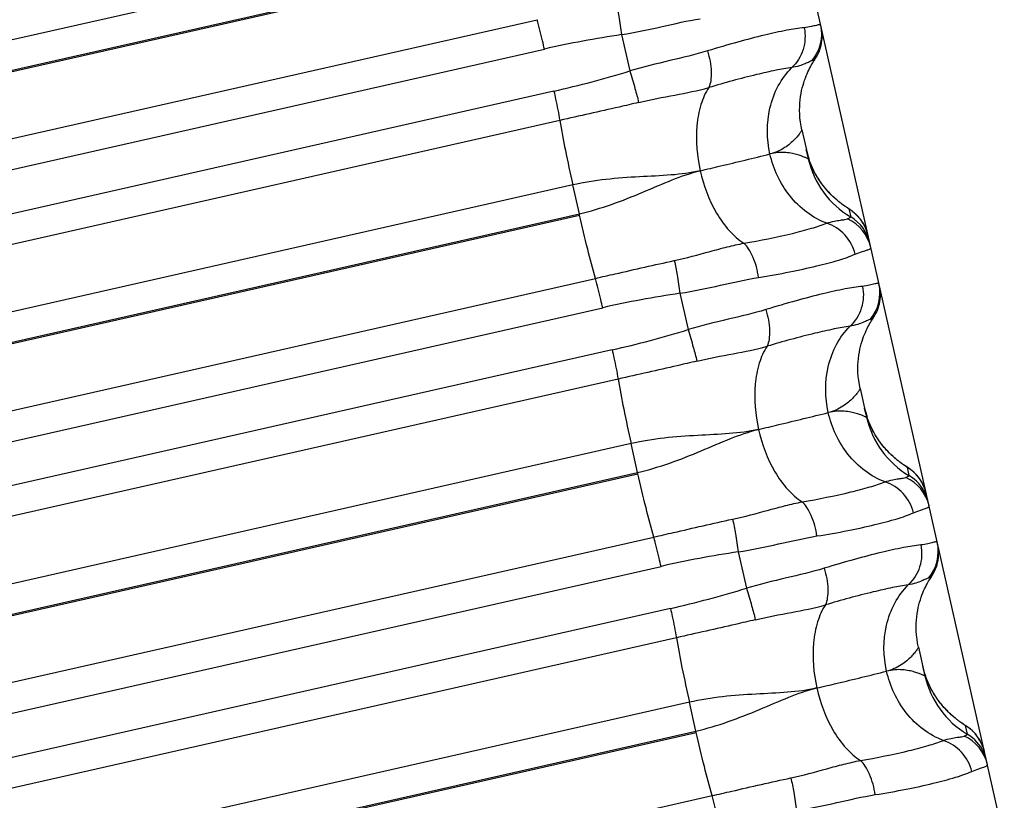
# Model space of a CAD drawing. Units: millimetres. Extents: x 5944 to 9084, y 1295 to 3777.
# Drawn here: x 7056 to 7069, y 2943 to 2954 of the extents above; entities that cross this region are included whole.
import ezdxf

# ---------------------------------------------------------------- set-up
doc = ezdxf.new("R2010")
doc.units = ezdxf.units.MM
doc.header["$LTSCALE"] = 326.7
doc.layers.get('0').update_dxf_attribs({"linetype": 'CONTINUOUS'})

msp = doc.modelspace()

# ---------------------------------------------------------------- linework, layer by layer
at = {"color": 7, "linetype": 'Continuous'}
for p, q in [((7115.097, 2740.461), (7002.646, 3239.078)), ((7064.408, 2953.373), (7064.517, 2952.891)), ((7066.801, 2952.108), (7066.888, 2951.726)), ((7067.393, 2951.082), (7067.384, 2951.088)), ((7067.401, 2951.076), (7067.393, 2951.082)), ((7067.409, 2951.071), (7067.401, 2951.076)), ((7067.436, 2951.052), (7067.409, 2951.071)), ((7067.442, 2951.049), (7067.436, 2951.052)), ((7065.183, 2949.939), (7065.291, 2949.457)), ((7067.575, 2948.675), (7067.662, 2948.293)), ((7068.165, 2947.653), (7068.156, 2947.66)), ((7068.174, 2947.647), (7068.165, 2947.653)), ((7068.182, 2947.642), (7068.174, 2947.647)), ((7068.213, 2947.622), (7068.182, 2947.642)), ((7068.218, 2947.618), (7068.213, 2947.622)), ((7065.957, 2946.505), (7066.066, 2946.023)), ((7068.349, 2945.243), (7068.436, 2944.861)), ((7068.937, 2944.225), (7068.927, 2944.232)), ((7068.946, 2944.219), (7068.937, 2944.225)), ((7068.958, 2944.211), (7068.946, 2944.219)), ((7068.983, 2944.195), (7068.958, 2944.211)), ((7068.989, 2944.191), (7068.983, 2944.195))]:
    msp.add_line(p, q, dxfattribs=at)
at = {"color": 9, "linetype": 'Continuous'}
for p, q in [((7062.986, 2954.811), (7018.908, 2944.839)), ((7018.995, 2944.456), (7063.072, 2954.428)), ((7018.998, 2944.44), (7063.076, 2954.412)), ((7019.208, 2943.599), (7063.286, 2953.571)), ((7019.305, 2943.209), (7063.383, 2953.181)), ((7063.509, 2952.622), (7019.432, 2942.649)), ((7063.587, 2952.233), (7019.51, 2942.26)), ((7063.76, 2951.377), (7019.683, 2941.404)), ((7063.847, 2950.994), (7063.76, 2951.377)), ((7067.426, 2951.058), (7067.45, 2950.952)), ((7019.769, 2941.021), (7063.847, 2950.994)), ((7019.773, 2941.005), (7063.85, 2950.978)), ((7063.85, 2950.978), (7063.847, 2950.994)), ((7019.983, 2940.164), (7064.06, 2950.137)), ((7020.08, 2939.774), (7064.157, 2949.747)), ((7064.283, 2949.189), (7020.206, 2939.215)), ((7064.362, 2948.799), (7020.285, 2938.826)), ((7064.535, 2947.944), (7020.457, 2937.97)), ((7064.621, 2947.561), (7064.535, 2947.944)), ((7068.199, 2947.629), (7068.224, 2947.519)), ((7020.544, 2937.587), (7064.621, 2947.561)), ((7020.548, 2937.57), (7064.625, 2947.544)), ((7064.625, 2947.544), (7064.621, 2947.561)), ((7020.757, 2936.729), (7064.835, 2946.703)), ((7020.855, 2936.34), (7064.932, 2946.314)), ((7065.058, 2945.755), (7020.981, 2935.78)), ((7065.136, 2945.366), (7021.059, 2935.391)), ((7065.309, 2944.51), (7021.232, 2934.536)), ((7065.395, 2944.127), (7065.309, 2944.51)), ((7021.318, 2934.152), (7065.395, 2944.127)), ((7021.322, 2934.136), (7065.399, 2944.11)), ((7065.399, 2944.11), (7065.395, 2944.127)), ((7068.972, 2944.2), (7068.998, 2944.087)), ((7021.532, 2933.295), (7065.609, 2943.27))]:
    msp.add_line(p, q, dxfattribs=at)
at = {"color": 7, "linetype": 'Continuous'}
for points in [[(7066.976, 2953.045), (7066.988, 2953.063), (7067.003, 2953.09), (7067.017, 2953.117), (7067.03, 2953.145), (7067.04, 2953.173), (7067.05, 2953.202), (7067.057, 2953.232), (7067.063, 2953.262), (7067.067, 2953.292), (7067.07, 2953.323), (7067.07, 2953.353), (7067.07, 2953.384), (7067.067, 2953.414), (7067.063, 2953.444), (7067.057, 2953.474)], [(7066.783, 2952.212), (7066.777, 2952.266), (7066.773, 2952.318), (7066.772, 2952.368), (7066.773, 2952.416), (7066.775, 2952.463), (7066.779, 2952.507), (7066.785, 2952.549), (7066.791, 2952.59), (7066.799, 2952.629), (7066.808, 2952.665), (7066.817, 2952.701), (7066.827, 2952.734), (7066.837, 2952.766), (7066.848, 2952.796), (7066.859, 2952.825), (7066.87, 2952.852), (7066.882, 2952.877), (7066.893, 2952.901), (7066.905, 2952.924), (7066.916, 2952.945), (7066.927, 2952.965), (7066.937, 2952.983), (7066.947, 2952.999), (7066.956, 2953.014), (7066.964, 2953.027), (7066.973, 2953.04), (7066.976, 2953.045)], [(7066.801, 2952.108), (7066.791, 2952.157), (7066.783, 2952.212)], [(7066.898, 2951.715), (7066.883, 2951.759), (7066.87, 2951.805), (7066.861, 2951.843)], [(7067.384, 2951.088), (7067.373, 2951.095), (7067.368, 2951.099), (7067.362, 2951.103), (7067.356, 2951.108), (7067.349, 2951.113), (7067.342, 2951.118), (7067.335, 2951.123), (7067.327, 2951.129), (7067.319, 2951.135), (7067.311, 2951.141), (7067.302, 2951.148), (7067.293, 2951.155), (7067.284, 2951.163), (7067.274, 2951.171), (7067.264, 2951.18), (7067.253, 2951.189), (7067.242, 2951.199), (7067.231, 2951.209), (7067.219, 2951.221), (7067.206, 2951.232), (7067.193, 2951.245), (7067.179, 2951.259), (7067.165, 2951.274), (7067.151, 2951.29), (7067.135, 2951.307), (7067.119, 2951.326), (7067.101, 2951.347), (7067.083, 2951.371), (7067.064, 2951.396), (7067.045, 2951.423), (7067.026, 2951.452), (7067.006, 2951.483), (7066.987, 2951.517), (7066.967, 2951.552), (7066.949, 2951.59), (7066.931, 2951.63), (7066.913, 2951.672), (7066.898, 2951.715)], [(7067.681, 2950.706), (7067.679, 2950.716), (7067.674, 2950.734), (7067.669, 2950.751), (7067.663, 2950.768), (7067.657, 2950.785), (7067.651, 2950.801), (7067.644, 2950.816), (7067.637, 2950.831), (7067.629, 2950.845), (7067.622, 2950.859), (7067.614, 2950.872), (7067.606, 2950.885), (7067.597, 2950.898), (7067.589, 2950.909), (7067.581, 2950.921), (7067.572, 2950.931), (7067.564, 2950.942), (7067.555, 2950.952), (7067.546, 2950.961), (7067.538, 2950.97), (7067.53, 2950.978), (7067.522, 2950.986), (7067.514, 2950.993), (7067.506, 2951), (7067.499, 2951.006), (7067.492, 2951.012), (7067.486, 2951.017), (7067.48, 2951.021), (7067.475, 2951.025), (7067.47, 2951.029), (7067.466, 2951.032), (7067.462, 2951.035), (7067.458, 2951.038), (7067.454, 2951.04), (7067.451, 2951.043), (7067.448, 2951.045), (7067.442, 2951.049)], [(7067.75, 2949.612), (7067.762, 2949.631), (7067.777, 2949.657), (7067.791, 2949.684), (7067.804, 2949.712), (7067.814, 2949.741), (7067.824, 2949.77), (7067.831, 2949.8), (7067.837, 2949.83), (7067.841, 2949.86), (7067.844, 2949.89), (7067.845, 2949.921), (7067.844, 2949.951), (7067.841, 2949.982), (7067.837, 2950.012), (7067.831, 2950.042)], [(7067.557, 2948.78), (7067.551, 2948.834), (7067.547, 2948.886), (7067.546, 2948.936), (7067.547, 2948.985), (7067.549, 2949.031), (7067.553, 2949.075), (7067.559, 2949.118), (7067.565, 2949.158), (7067.573, 2949.197), (7067.582, 2949.234), (7067.591, 2949.269), (7067.601, 2949.303), (7067.612, 2949.334), (7067.622, 2949.365), (7067.634, 2949.393), (7067.645, 2949.42), (7067.656, 2949.446), (7067.668, 2949.47), (7067.679, 2949.492), (7067.69, 2949.513), (7067.701, 2949.533), (7067.711, 2949.551), (7067.721, 2949.567), (7067.73, 2949.582), (7067.739, 2949.595), (7067.747, 2949.607), (7067.75, 2949.613)], [(7067.575, 2948.675), (7067.565, 2948.724), (7067.557, 2948.78)], [(7067.671, 2948.286), (7067.656, 2948.331), (7067.644, 2948.376), (7067.634, 2948.414)], [(7068.156, 2947.66), (7068.145, 2947.667), (7068.139, 2947.671), (7068.133, 2947.676), (7068.127, 2947.681), (7068.12, 2947.686), (7068.113, 2947.691), (7068.105, 2947.696), (7068.097, 2947.702), (7068.089, 2947.709), (7068.08, 2947.716), (7068.071, 2947.723), (7068.062, 2947.73), (7068.052, 2947.738), (7068.042, 2947.747), (7068.031, 2947.756), (7068.02, 2947.766), (7068.008, 2947.776), (7067.996, 2947.788), (7067.984, 2947.8), (7067.97, 2947.812), (7067.957, 2947.826), (7067.942, 2947.841), (7067.927, 2947.857), (7067.912, 2947.874), (7067.895, 2947.893), (7067.878, 2947.915), (7067.859, 2947.938), (7067.84, 2947.963), (7067.821, 2947.991), (7067.801, 2948.02), (7067.781, 2948.052), (7067.761, 2948.086), (7067.742, 2948.122), (7067.722, 2948.16), (7067.704, 2948.201), (7067.687, 2948.243), (7067.671, 2948.286)], [(7068.455, 2947.277), (7068.452, 2947.287), (7068.448, 2947.305), (7068.442, 2947.322), (7068.437, 2947.339), (7068.431, 2947.356), (7068.424, 2947.371), (7068.417, 2947.387), (7068.41, 2947.402), (7068.403, 2947.416), (7068.395, 2947.43), (7068.387, 2947.443), (7068.379, 2947.456), (7068.371, 2947.468), (7068.362, 2947.48), (7068.354, 2947.491), (7068.346, 2947.502), (7068.337, 2947.513), (7068.328, 2947.522), (7068.32, 2947.532), (7068.312, 2947.54), (7068.303, 2947.549), (7068.295, 2947.557), (7068.287, 2947.564), (7068.28, 2947.571), (7068.272, 2947.577), (7068.266, 2947.583), (7068.26, 2947.588), (7068.254, 2947.592), (7068.249, 2947.596), (7068.244, 2947.6), (7068.24, 2947.603), (7068.235, 2947.606), (7068.231, 2947.609), (7068.228, 2947.611), (7068.224, 2947.614), (7068.218, 2947.618)], [(7068.524, 2946.18), (7068.536, 2946.198), (7068.551, 2946.225), (7068.565, 2946.252), (7068.578, 2946.28), (7068.588, 2946.309), (7068.598, 2946.338), (7068.605, 2946.367), (7068.611, 2946.397), (7068.615, 2946.427), (7068.618, 2946.458), (7068.619, 2946.488), (7068.618, 2946.519), (7068.615, 2946.549), (7068.611, 2946.579), (7068.605, 2946.609)], [(7068.331, 2945.348), (7068.325, 2945.402), (7068.321, 2945.454), (7068.32, 2945.504), (7068.321, 2945.553), (7068.323, 2945.599), (7068.327, 2945.644), (7068.333, 2945.686), (7068.34, 2945.727), (7068.347, 2945.766), (7068.356, 2945.803), (7068.365, 2945.838), (7068.375, 2945.871), (7068.386, 2945.903), (7068.397, 2945.933), (7068.408, 2945.962), (7068.419, 2945.989), (7068.431, 2946.014), (7068.442, 2946.038), (7068.453, 2946.061), (7068.464, 2946.082), (7068.475, 2946.101), (7068.485, 2946.119), (7068.495, 2946.135), (7068.504, 2946.149), (7068.513, 2946.163), (7068.521, 2946.175), (7068.524, 2946.18)], [(7068.349, 2945.243), (7068.339, 2945.292), (7068.331, 2945.348)], [(7068.444, 2944.857), (7068.43, 2944.902), (7068.417, 2944.947), (7068.408, 2944.986)], [(7068.927, 2944.232), (7068.916, 2944.24), (7068.91, 2944.244), (7068.904, 2944.249), (7068.897, 2944.254), (7068.89, 2944.259), (7068.883, 2944.264), (7068.875, 2944.27), (7068.867, 2944.277), (7068.858, 2944.283), (7068.849, 2944.29), (7068.84, 2944.298), (7068.83, 2944.306), (7068.819, 2944.315), (7068.809, 2944.324), (7068.797, 2944.334), (7068.786, 2944.344), (7068.774, 2944.355), (7068.761, 2944.367), (7068.747, 2944.38), (7068.734, 2944.394), (7068.719, 2944.409), (7068.704, 2944.425), (7068.688, 2944.442), (7068.671, 2944.461), (7068.654, 2944.483), (7068.635, 2944.506), (7068.616, 2944.532), (7068.596, 2944.56), (7068.575, 2944.59), (7068.555, 2944.622), (7068.535, 2944.656), (7068.515, 2944.693), (7068.496, 2944.731), (7068.477, 2944.772), (7068.46, 2944.814), (7068.444, 2944.857)], [(7069.228, 2943.848), (7069.226, 2943.858), (7069.221, 2943.876), (7069.216, 2943.893), (7069.21, 2943.91), (7069.204, 2943.927), (7069.197, 2943.942), (7069.191, 2943.958), (7069.183, 2943.973), (7069.176, 2943.987), (7069.168, 2944.001), (7069.16, 2944.014), (7069.152, 2944.027), (7069.144, 2944.039), (7069.136, 2944.051), (7069.127, 2944.062), (7069.119, 2944.073), (7069.11, 2944.084), (7069.102, 2944.093), (7069.093, 2944.103), (7069.085, 2944.111), (7069.077, 2944.12), (7069.069, 2944.128), (7069.061, 2944.135), (7069.053, 2944.142), (7069.046, 2944.148), (7069.039, 2944.153), (7069.033, 2944.158), (7069.027, 2944.163), (7069.022, 2944.167), (7069.017, 2944.17), (7069.013, 2944.174), (7069.009, 2944.177), (7069.005, 2944.18), (7069.001, 2944.182), (7068.998, 2944.185), (7068.994, 2944.187), (7068.989, 2944.191)]]:
    msp.add_lwpolyline(points, dxfattribs=at)
at = {"color": 9, "linetype": 'Continuous'}
for centre, radius, start, end in [((7066.516, 2953.38), 0.549, 319.6964, 12.6939), ((7066.384, 2939.95), 13.567, 98.3721, 102.7787), ((7060.529, 2965.831), 13.541, 282.7122, 287.1278), ((7068.068, 2951.992), 1.21, 192.7095, 239.2797), ((7067.145, 2950.585), 0.55, 12.718, 59.2766), ((7067.183, 2950.427), 0.547, 12.7397, 65.8055), ((7067.169, 2950.479), 0.55, 12.7095, 59.2797), ((7067.29, 2949.947), 0.549, 319.6974, 12.6941), ((7067.158, 2936.516), 13.567, 98.3733, 102.7799), ((7061.303, 2962.397), 13.541, 282.7134, 287.129), ((7068.842, 2948.559), 1.21, 192.7095, 239.2799), ((7067.918, 2947.156), 0.55, 12.718, 59.2768), ((7067.958, 2946.995), 0.547, 12.7399, 65.8069), ((7067.943, 2947.046), 0.55, 24.2596, 59.2739), ((7067.942, 2947.046), 0.551, 12.7222, 24.2404), ((7068.064, 2946.514), 0.549, 319.6983, 12.6943), ((7067.933, 2933.083), 13.567, 98.3745, 102.7811), ((7062.077, 2958.964), 13.541, 282.7146, 287.1301), ((7069.616, 2945.127), 1.21, 192.7095, 239.2802), ((7068.691, 2943.727), 0.55, 12.718, 59.277), ((7068.717, 2943.614), 0.55, 24.5932, 59.2741), ((7068.732, 2943.562), 0.547, 12.7402, 65.8083), ((7068.716, 2943.614), 0.551, 12.7222, 24.5743)]:
    msp.add_arc(centre, radius, start, end, dxfattribs=at)
at = {"color": 7, "linetype": 'Continuous'}
for centre, radius, start, end in [((7068.044, 2952.111), 1.213, 192.7823, 198.4493), ((7068.817, 2948.683), 1.213, 192.7803, 198.6203), ((7069.59, 2945.254), 1.213, 192.779, 198.7912), ((7069.592, 2945.254), 1.215, 198.7913, 199.3841)]:
    msp.add_arc(centre, radius, start, end, dxfattribs=at)
at = {"color": 9, "linetype": 'Continuous'}
for points, knots in [([(7064.333, 2953.807), (7064.347, 2953.743), (7064.374, 2953.599), (7064.397, 2953.454), (7064.408, 2953.373)], [0, 0, 0, 0, 0.443011, 1, 1, 1, 1]), ([(7063.383, 2953.181), (7063.375, 2953.217), (7063.345, 2953.347), (7063.312, 2953.477), (7063.286, 2953.571)], [0, 0, 0, 0, 0.273739, 1, 1, 1, 1]), ([(7064.408, 2953.373), (7064.588, 2953.402), (7064.936, 2953.475), (7065.282, 2953.557), (7065.453, 2953.584)], [0, 0, 0, 0, 0.513129, 1, 1, 1, 1]), ([(7067.051, 2953.5), (7067.05, 2953.505), (7067.034, 2953.505), (7067.017, 2953.501), (7066.98, 2953.492), (7066.92, 2953.476), (7066.865, 2953.467), (7066.833, 2953.464)], [0, 0, 0, 0, 0.071626, 0.149864, 0.259078, 0.569393, 1, 1, 1, 1]), ([(7066.833, 2953.464), (7066.756, 2953.457), (7066.58, 2953.428), (7066.286, 2953.362), (7065.935, 2953.271), (7065.683, 2953.197), (7065.55, 2953.156)], [0, 0, 0, 0, 0.17523, 0.405176, 0.68302, 1, 1, 1, 1]), ([(7066.833, 2953.464), (7066.852, 2953.369), (7066.842, 2953.169), (7066.736, 2952.998), (7066.667, 2952.934)], [0, 0, 0, 0, 0.507215, 1, 1, 1, 1]), ([(7065.55, 2953.156), (7065.385, 2953.105), (7065.037, 2953.027), (7064.692, 2952.942), (7064.517, 2952.891)], [0, 0, 0, 0, 0.486892, 1, 1, 1, 1]), ([(7065.55, 2953.156), (7065.577, 2953.067), (7065.603, 2952.934), (7065.596, 2952.769), (7065.579, 2952.698), (7065.566, 2952.669)], [0, 0, 0, 0, 0.565179, 0.80811, 1, 1, 1, 1]), ([(7066.934, 2953.025), (7066.923, 2953.022), (7066.894, 2953.007), (7066.84, 2952.983), (7066.762, 2952.954), (7066.701, 2952.94), (7066.667, 2952.934)], [0, 0, 0, 0, 0.125084, 0.337613, 0.630626, 1, 1, 1, 1]), ([(7066.976, 2953.045), (7066.973, 2953.04), (7066.958, 2953.033), (7066.944, 2953.027), (7066.934, 2953.025)], [0, 0, 0, 0, 0.341128, 1, 1, 1, 1]), ([(7064.517, 2952.891), (7064.541, 2952.813), (7064.582, 2952.674), (7064.62, 2952.534), (7064.634, 2952.472)], [0, 0, 0, 0, 0.560811, 1, 1, 1, 1]), ([(7066.667, 2952.934), (7066.597, 2952.925), (7066.441, 2952.897), (7066.073, 2952.813), (7065.776, 2952.732), (7065.566, 2952.669)], [0, 0, 0, 0, 0.186542, 0.419107, 1, 1, 1, 1]), ([(7066.378, 2951.788), (7066.334, 2951.986), (7066.331, 2952.308), (7066.474, 2952.694), (7066.596, 2952.863), (7066.667, 2952.934)], [0, 0, 0, 0, 0.497163, 0.754064, 1, 1, 1, 1]), ([(7063.509, 2952.622), (7063.517, 2952.587), (7063.545, 2952.457), (7063.572, 2952.328), (7063.587, 2952.233)], [0, 0, 0, 0, 0.276087, 1, 1, 1, 1]), ([(7064.634, 2952.472), (7064.794, 2952.51), (7065.106, 2952.569), (7065.418, 2952.628), (7065.566, 2952.669)], [0, 0, 0, 0, 0.516786, 1, 1, 1, 1]), ([(7065.566, 2952.669), (7065.52, 2952.601), (7065.448, 2952.435), (7065.382, 2952.061), (7065.409, 2951.76), (7065.453, 2951.565)], [0, 0, 0, 0, 0.218384, 0.470755, 1, 1, 1, 1]), ([(7064.634, 2952.472), (7064.548, 2952.451), (7064.199, 2952.37), (7063.85, 2952.292), (7063.587, 2952.233)], [0, 0, 0, 0, 0.249126, 1, 1, 1, 1]), ([(7063.587, 2952.233), (7063.61, 2952.101), (7063.664, 2951.815), (7063.726, 2951.531), (7063.76, 2951.377)], [0, 0, 0, 0, 0.459153, 1, 1, 1, 1]), ([(7066.801, 2952.108), (7066.802, 2952.106), (7066.799, 2952.102), (7066.796, 2952.094), (7066.788, 2952.082), (7066.778, 2952.067), (7066.764, 2952.049), (7066.74, 2952.018), (7066.702, 2951.976), (7066.644, 2951.922), (7066.542, 2951.846), (7066.447, 2951.805), (7066.378, 2951.788)], [0, 0, 0, 0, 0.007226, 0.023944, 0.049753, 0.084145, 0.126592, 0.176588, 0.297303, 0.442608, 0.608904, 1, 1, 1, 1]), ([(7066.888, 2951.726), (7066.888, 2951.725), (7066.882, 2951.726), (7066.878, 2951.728), (7066.866, 2951.733), (7066.851, 2951.74), (7066.831, 2951.748), (7066.798, 2951.761), (7066.746, 2951.778), (7066.672, 2951.797), (7066.585, 2951.809), (7066.484, 2951.809), (7066.415, 2951.797), (7066.378, 2951.788)], [0, 0, 0, 0, 0.003815, 0.017297, 0.040327, 0.072407, 0.11301, 0.161624, 0.28096, 0.426741, 0.595536, 0.786143, 1, 1, 1, 1]), ([(7065.453, 2951.565), (7065.542, 2951.587), (7065.851, 2951.659), (7066.16, 2951.734), (7066.378, 2951.788)], [0, 0, 0, 0, 0.290444, 1, 1, 1, 1]), ([(7067.133, 2950.868), (7067.038, 2950.903), (7066.855, 2951.006), (7066.56, 2951.296), (7066.423, 2951.589), (7066.378, 2951.788)], [0, 0, 0, 0, 0.246532, 0.503902, 1, 1, 1, 1]), ([(7065.452, 2951.565), (7065.325, 2951.535), (7065.055, 2951.503), (7064.488, 2951.481), (7064.05, 2951.443), (7063.76, 2951.377)], [0, 0, 0, 0, 0.230183, 0.477088, 1, 1, 1, 1]), ([(7063.847, 2950.994), (7064.136, 2951.06), (7064.549, 2951.216), (7065.068, 2951.445), (7065.325, 2951.536), (7065.452, 2951.565)], [0, 0, 0, 0, 0.522644, 0.769748, 1, 1, 1, 1]), ([(7065.452, 2951.565), (7065.497, 2951.369), (7065.602, 2951.084), (7065.824, 2950.771), (7065.96, 2950.648), (7066.031, 2950.603)], [0, 0, 0, 0, 0.526627, 0.779879, 1, 1, 1, 1]), ([(7064.06, 2950.137), (7064.024, 2950.265), (7063.951, 2950.545), (7063.885, 2950.827), (7063.85, 2950.978)], [0, 0, 0, 0, 0.461852, 1, 1, 1, 1]), ([(7067.133, 2950.868), (7067.166, 2950.88), (7067.226, 2950.896), (7067.307, 2950.909), (7067.365, 2950.917), (7067.397, 2950.921), (7067.408, 2950.926)], [0, 0, 0, 0, 0.3724, 0.665235, 0.875715, 1, 1, 1, 1]), ([(7067.408, 2950.926), (7067.414, 2950.929), (7067.425, 2950.935), (7067.438, 2950.942), (7067.446, 2950.946), (7067.45, 2950.95), (7067.45, 2950.952)], [0, 0, 0, 0, 0.426762, 0.725955, 0.910584, 1, 1, 1, 1]), ([(7066.031, 2950.603), (7066.248, 2950.64), (7066.549, 2950.7), (7066.915, 2950.795), (7067.067, 2950.843), (7067.133, 2950.868)], [0, 0, 0, 0, 0.580321, 0.812936, 1, 1, 1, 1]), ([(7067.511, 2950.459), (7067.487, 2950.553), (7067.392, 2950.729), (7067.223, 2950.839), (7067.133, 2950.868)], [0, 0, 0, 0, 0.506292, 1, 1, 1, 1]), ([(7065.108, 2950.373), (7065.268, 2950.408), (7065.502, 2950.472), (7065.808, 2950.555), (7065.958, 2950.59), (7066.031, 2950.603)], [0, 0, 0, 0, 0.516697, 0.763661, 1, 1, 1, 1]), ([(7066.227, 2950.15), (7066.213, 2950.243), (7066.179, 2950.375), (7066.102, 2950.524), (7066.056, 2950.582), (7066.031, 2950.603)], [0, 0, 0, 0, 0.561633, 0.805714, 1, 1, 1, 1]), ([(7067.511, 2950.459), (7067.541, 2950.471), (7067.583, 2950.487), (7067.636, 2950.503), (7067.666, 2950.513), (7067.689, 2950.521), (7067.705, 2950.528), (7067.716, 2950.537), (7067.718, 2950.545), (7067.717, 2950.548)], [0, 0, 0, 0, 0.419806, 0.585171, 0.721028, 0.827552, 0.905581, 0.958602, 1, 1, 1, 1]), ([(7064.06, 2950.137), (7064.148, 2950.157), (7064.497, 2950.236), (7064.846, 2950.316), (7065.108, 2950.373)], [0, 0, 0, 0, 0.250729, 1, 1, 1, 1]), ([(7065.108, 2950.373), (7065.121, 2950.31), (7065.148, 2950.165), (7065.171, 2950.02), (7065.183, 2949.939)], [0, 0, 0, 0, 0.443069, 1, 1, 1, 1]), ([(7066.227, 2950.15), (7066.365, 2950.172), (7066.623, 2950.217), (7066.979, 2950.294), (7067.27, 2950.37), (7067.44, 2950.427), (7067.511, 2950.459)], [0, 0, 0, 0, 0.316532, 0.594088, 0.824062, 1, 1, 1, 1]), ([(7064.157, 2949.747), (7064.149, 2949.783), (7064.119, 2949.913), (7064.087, 2950.043), (7064.06, 2950.137)], [0, 0, 0, 0, 0.273704, 1, 1, 1, 1]), ([(7065.183, 2949.939), (7065.363, 2949.968), (7065.711, 2950.041), (7066.057, 2950.123), (7066.227, 2950.15)], [0, 0, 0, 0, 0.513129, 1, 1, 1, 1]), ([(7067.607, 2950.031), (7067.531, 2950.024), (7067.354, 2949.995), (7067.061, 2949.929), (7066.709, 2949.837), (7066.458, 2949.763), (7066.324, 2949.722)], [0, 0, 0, 0, 0.175221, 0.405167, 0.683015, 1, 1, 1, 1]), ([(7067.607, 2950.031), (7067.626, 2949.936), (7067.616, 2949.736), (7067.51, 2949.565), (7067.441, 2949.501)], [0, 0, 0, 0, 0.507228, 1, 1, 1, 1]), ([(7067.825, 2950.067), (7067.824, 2950.073), (7067.808, 2950.072), (7067.791, 2950.068), (7067.754, 2950.059), (7067.694, 2950.043), (7067.639, 2950.034), (7067.607, 2950.031)], [0, 0, 0, 0, 0.071404, 0.149653, 0.258902, 0.56931, 1, 1, 1, 1]), ([(7066.324, 2949.722), (7066.159, 2949.671), (7065.812, 2949.593), (7065.466, 2949.508), (7065.291, 2949.457)], [0, 0, 0, 0, 0.486893, 1, 1, 1, 1]), ([(7066.324, 2949.722), (7066.351, 2949.633), (7066.377, 2949.5), (7066.371, 2949.335), (7066.353, 2949.265), (7066.34, 2949.236)], [0, 0, 0, 0, 0.565232, 0.808146, 1, 1, 1, 1]), ([(7067.708, 2949.592), (7067.697, 2949.589), (7067.668, 2949.574), (7067.614, 2949.55), (7067.537, 2949.521), (7067.475, 2949.507), (7067.441, 2949.501)], [0, 0, 0, 0, 0.125123, 0.337683, 0.630688, 1, 1, 1, 1]), ([(7067.75, 2949.612), (7067.747, 2949.608), (7067.733, 2949.6), (7067.718, 2949.595), (7067.708, 2949.592)], [0, 0, 0, 0, 0.34345, 1, 1, 1, 1]), ([(7065.291, 2949.457), (7065.315, 2949.379), (7065.356, 2949.24), (7065.394, 2949.1), (7065.409, 2949.038)], [0, 0, 0, 0, 0.56087, 1, 1, 1, 1]), ([(7067.441, 2949.501), (7067.371, 2949.492), (7067.215, 2949.463), (7066.847, 2949.379), (7066.55, 2949.298), (7066.34, 2949.236)], [0, 0, 0, 0, 0.186535, 0.4191, 1, 1, 1, 1]), ([(7067.153, 2948.355), (7067.108, 2948.553), (7067.105, 2948.875), (7067.248, 2949.261), (7067.37, 2949.43), (7067.441, 2949.501)], [0, 0, 0, 0, 0.497178, 0.754073, 1, 1, 1, 1]), ([(7064.283, 2949.189), (7064.291, 2949.153), (7064.32, 2949.024), (7064.346, 2948.894), (7064.362, 2948.799)], [0, 0, 0, 0, 0.276123, 1, 1, 1, 1]), ([(7065.409, 2949.038), (7065.568, 2949.076), (7065.88, 2949.135), (7066.193, 2949.194), (7066.34, 2949.236)], [0, 0, 0, 0, 0.516786, 1, 1, 1, 1]), ([(7066.34, 2949.236), (7066.294, 2949.167), (7066.223, 2949.001), (7066.156, 2948.628), (7066.183, 2948.327), (7066.227, 2948.132)], [0, 0, 0, 0, 0.218358, 0.470716, 1, 1, 1, 1]), ([(7065.409, 2949.038), (7065.322, 2949.018), (7064.973, 2948.937), (7064.624, 2948.859), (7064.362, 2948.799)], [0, 0, 0, 0, 0.249126, 1, 1, 1, 1]), ([(7064.362, 2948.799), (7064.384, 2948.668), (7064.439, 2948.382), (7064.5, 2948.097), (7064.535, 2947.944)], [0, 0, 0, 0, 0.459104, 1, 1, 1, 1]), ([(7067.575, 2948.675), (7067.576, 2948.674), (7067.573, 2948.67), (7067.57, 2948.662), (7067.562, 2948.65), (7067.552, 2948.635), (7067.538, 2948.616), (7067.514, 2948.586), (7067.476, 2948.543), (7067.419, 2948.489), (7067.316, 2948.413), (7067.221, 2948.372), (7067.153, 2948.355)], [0, 0, 0, 0, 0.007293, 0.024064, 0.049917, 0.084344, 0.126817, 0.176831, 0.297561, 0.442852, 0.609103, 1, 1, 1, 1]), ([(7066.227, 2948.132), (7066.317, 2948.153), (7066.626, 2948.226), (7066.934, 2948.301), (7067.153, 2948.355)], [0, 0, 0, 0, 0.290443, 1, 1, 1, 1]), ([(7067.662, 2948.293), (7067.662, 2948.293), (7067.657, 2948.294), (7067.652, 2948.296), (7067.64, 2948.301), (7067.625, 2948.307), (7067.606, 2948.315), (7067.572, 2948.328), (7067.52, 2948.346), (7067.446, 2948.364), (7067.359, 2948.376), (7067.259, 2948.376), (7067.189, 2948.364), (7067.153, 2948.355)], [0, 0, 0, 0, 0.003802, 0.017243, 0.040234, 0.072281, 0.112856, 0.161448, 0.280759, 0.426543, 0.595369, 0.786041, 1, 1, 1, 1]), ([(7067.907, 2947.435), (7067.812, 2947.47), (7067.629, 2947.573), (7067.334, 2947.863), (7067.197, 2948.156), (7067.153, 2948.355)], [0, 0, 0, 0, 0.246542, 0.503918, 1, 1, 1, 1]), ([(7066.227, 2948.132), (7066.099, 2948.102), (7065.829, 2948.07), (7065.263, 2948.048), (7064.824, 2948.009), (7064.535, 2947.944)], [0, 0, 0, 0, 0.230182, 0.477084, 1, 1, 1, 1]), ([(7064.621, 2947.561), (7064.911, 2947.626), (7065.323, 2947.782), (7065.842, 2948.011), (7066.099, 2948.102), (7066.227, 2948.132)], [0, 0, 0, 0, 0.52264, 0.769747, 1, 1, 1, 1]), ([(7066.227, 2948.132), (7066.271, 2947.936), (7066.377, 2947.651), (7066.598, 2947.337), (7066.734, 2947.214), (7066.806, 2947.17)], [0, 0, 0, 0, 0.526587, 0.779852, 1, 1, 1, 1]), ([(7064.835, 2946.703), (7064.798, 2946.832), (7064.726, 2947.111), (7064.659, 2947.393), (7064.625, 2947.544)], [0, 0, 0, 0, 0.461884, 1, 1, 1, 1]), ([(7067.907, 2947.435), (7067.94, 2947.446), (7068, 2947.463), (7068.082, 2947.476), (7068.139, 2947.484), (7068.171, 2947.488), (7068.182, 2947.493)], [0, 0, 0, 0, 0.372426, 0.66525, 0.875705, 1, 1, 1, 1]), ([(7068.182, 2947.493), (7068.193, 2947.499), (7068.207, 2947.506), (7068.221, 2947.514), (7068.224, 2947.518), (7068.224, 2947.519)], [0, 0, 0, 0, 0.724462, 0.909238, 1, 1, 1, 1]), ([(7066.806, 2947.17), (7067.022, 2947.207), (7067.324, 2947.267), (7067.69, 2947.361), (7067.841, 2947.41), (7067.907, 2947.435)], [0, 0, 0, 0, 0.58031, 0.812926, 1, 1, 1, 1]), ([(7068.285, 2947.026), (7068.261, 2947.12), (7068.166, 2947.296), (7067.997, 2947.406), (7067.907, 2947.435)], [0, 0, 0, 0, 0.506278, 1, 1, 1, 1]), ([(7065.882, 2946.94), (7066.042, 2946.975), (7066.276, 2947.038), (7066.582, 2947.121), (7066.732, 2947.156), (7066.806, 2947.17)], [0, 0, 0, 0, 0.516697, 0.763662, 1, 1, 1, 1]), ([(7067.002, 2946.717), (7066.988, 2946.809), (7066.953, 2946.942), (7066.877, 2947.09), (7066.83, 2947.148), (7066.806, 2947.17)], [0, 0, 0, 0, 0.56158, 0.805678, 1, 1, 1, 1]), ([(7068.285, 2947.026), (7068.315, 2947.038), (7068.357, 2947.054), (7068.41, 2947.071), (7068.44, 2947.08), (7068.463, 2947.088), (7068.479, 2947.096), (7068.49, 2947.104), (7068.492, 2947.112), (7068.491, 2947.115)], [0, 0, 0, 0, 0.419643, 0.584938, 0.720741, 0.827238, 0.905284, 0.958401, 1, 1, 1, 1]), ([(7067.002, 2946.717), (7067.14, 2946.738), (7067.398, 2946.784), (7067.753, 2946.86), (7068.044, 2946.937), (7068.214, 2946.994), (7068.285, 2947.026)], [0, 0, 0, 0, 0.316523, 0.594074, 0.824049, 1, 1, 1, 1]), ([(7064.835, 2946.703), (7064.922, 2946.723), (7065.271, 2946.802), (7065.62, 2946.883), (7065.882, 2946.94)], [0, 0, 0, 0, 0.250729, 1, 1, 1, 1]), ([(7065.882, 2946.94), (7065.896, 2946.876), (7065.922, 2946.731), (7065.945, 2946.586), (7065.957, 2946.505)], [0, 0, 0, 0, 0.443127, 1, 1, 1, 1]), ([(7064.932, 2946.314), (7064.924, 2946.349), (7064.893, 2946.48), (7064.861, 2946.61), (7064.835, 2946.703)], [0, 0, 0, 0, 0.273668, 1, 1, 1, 1]), ([(7065.957, 2946.505), (7066.137, 2946.534), (7066.485, 2946.607), (7066.831, 2946.689), (7067.002, 2946.717)], [0, 0, 0, 0, 0.513129, 1, 1, 1, 1]), ([(7068.382, 2946.598), (7068.305, 2946.591), (7068.129, 2946.561), (7067.835, 2946.495), (7067.483, 2946.404), (7067.232, 2946.33), (7067.099, 2946.288)], [0, 0, 0, 0, 0.175212, 0.405158, 0.683009, 1, 1, 1, 1]), ([(7068.382, 2946.598), (7068.4, 2946.503), (7068.39, 2946.303), (7068.285, 2946.132), (7068.215, 2946.068)], [0, 0, 0, 0, 0.507242, 1, 1, 1, 1]), ([(7068.599, 2946.635), (7068.598, 2946.64), (7068.582, 2946.639), (7068.565, 2946.636), (7068.528, 2946.626), (7068.468, 2946.61), (7068.414, 2946.601), (7068.382, 2946.598)], [0, 0, 0, 0, 0.071185, 0.149445, 0.258728, 0.569229, 1, 1, 1, 1]), ([(7067.099, 2946.288), (7066.933, 2946.238), (7066.586, 2946.159), (7066.241, 2946.075), (7066.066, 2946.023)], [0, 0, 0, 0, 0.486894, 1, 1, 1, 1]), ([(7067.099, 2946.288), (7067.126, 2946.199), (7067.151, 2946.067), (7067.145, 2945.902), (7067.127, 2945.831), (7067.114, 2945.802)], [0, 0, 0, 0, 0.565286, 0.808183, 1, 1, 1, 1]), ([(7068.524, 2946.18), (7068.521, 2946.176), (7068.507, 2946.168), (7068.492, 2946.162), (7068.483, 2946.159)], [0, 0, 0, 0, 0.345742, 1, 1, 1, 1]), ([(7068.215, 2946.068), (7068.145, 2946.059), (7067.99, 2946.03), (7067.621, 2945.946), (7067.325, 2945.865), (7067.114, 2945.802)], [0, 0, 0, 0, 0.186528, 0.419093, 1, 1, 1, 1]), ([(7067.927, 2944.922), (7067.882, 2945.12), (7067.879, 2945.442), (7068.022, 2945.828), (7068.145, 2945.997), (7068.215, 2946.068)], [0, 0, 0, 0, 0.497194, 0.754081, 1, 1, 1, 1]), ([(7068.483, 2946.159), (7068.471, 2946.156), (7068.443, 2946.142), (7068.388, 2946.117), (7068.311, 2946.088), (7068.25, 2946.074), (7068.215, 2946.068)], [0, 0, 0, 0, 0.125163, 0.337754, 0.630751, 1, 1, 1, 1]), ([(7066.066, 2946.023), (7066.09, 2945.946), (7066.131, 2945.807), (7066.169, 2945.667), (7066.183, 2945.605)], [0, 0, 0, 0, 0.56093, 1, 1, 1, 1]), ([(7066.183, 2945.605), (7066.343, 2945.642), (7066.654, 2945.701), (7066.967, 2945.76), (7067.114, 2945.802)], [0, 0, 0, 0, 0.516786, 1, 1, 1, 1]), ([(7067.114, 2945.802), (7067.069, 2945.734), (7066.997, 2945.568), (7066.93, 2945.194), (7066.957, 2944.894), (7067.001, 2944.699)], [0, 0, 0, 0, 0.218332, 0.470676, 1, 1, 1, 1]), ([(7065.058, 2945.755), (7065.066, 2945.719), (7065.094, 2945.59), (7065.12, 2945.46), (7065.136, 2945.366)], [0, 0, 0, 0, 0.27616, 1, 1, 1, 1]), ([(7066.183, 2945.605), (7066.096, 2945.584), (7065.748, 2945.503), (7065.398, 2945.425), (7065.136, 2945.366)], [0, 0, 0, 0, 0.249126, 1, 1, 1, 1]), ([(7065.136, 2945.366), (7065.158, 2945.234), (7065.213, 2944.948), (7065.274, 2944.664), (7065.309, 2944.51)], [0, 0, 0, 0, 0.459055, 1, 1, 1, 1]), ([(7068.349, 2945.243), (7068.35, 2945.242), (7068.347, 2945.238), (7068.344, 2945.23), (7068.336, 2945.218), (7068.326, 2945.202), (7068.312, 2945.184), (7068.288, 2945.153), (7068.25, 2945.111), (7068.193, 2945.057), (7068.091, 2944.98), (7067.996, 2944.939), (7067.927, 2944.922)], [0, 0, 0, 0, 0.007361, 0.024185, 0.050081, 0.084542, 0.127042, 0.177075, 0.297819, 0.443096, 0.609301, 1, 1, 1, 1]), ([(7067.001, 2944.699), (7067.091, 2944.72), (7067.4, 2944.793), (7067.708, 2944.867), (7067.927, 2944.922)], [0, 0, 0, 0, 0.290442, 1, 1, 1, 1]), ([(7068.436, 2944.861), (7068.436, 2944.86), (7068.431, 2944.862), (7068.427, 2944.864), (7068.414, 2944.869), (7068.399, 2944.875), (7068.38, 2944.883), (7068.346, 2944.896), (7068.294, 2944.913), (7068.221, 2944.931), (7068.133, 2944.943), (7068.033, 2944.943), (7067.963, 2944.931), (7067.927, 2944.922)], [0, 0, 0, 0, 0.003791, 0.017191, 0.040144, 0.072157, 0.112704, 0.161275, 0.280561, 0.426346, 0.595203, 0.785939, 1, 1, 1, 1]), ([(7068.681, 2944.002), (7068.587, 2944.037), (7068.403, 2944.14), (7068.108, 2944.43), (7067.972, 2944.723), (7067.927, 2944.922)], [0, 0, 0, 0, 0.246551, 0.503935, 1, 1, 1, 1]), ([(7067.001, 2944.699), (7066.874, 2944.669), (7066.603, 2944.636), (7066.037, 2944.614), (7065.598, 2944.576), (7065.309, 2944.51)], [0, 0, 0, 0, 0.230181, 0.477081, 1, 1, 1, 1]), ([(7065.395, 2944.127), (7065.685, 2944.193), (7066.097, 2944.349), (7066.616, 2944.578), (7066.873, 2944.669), (7067.001, 2944.699)], [0, 0, 0, 0, 0.522635, 0.769746, 1, 1, 1, 1]), ([(7067.001, 2944.699), (7067.045, 2944.503), (7067.151, 2944.217), (7067.372, 2943.904), (7067.509, 2943.781), (7067.58, 2943.736)], [0, 0, 0, 0, 0.526548, 0.779825, 1, 1, 1, 1]), ([(7065.609, 2943.27), (7065.573, 2943.398), (7065.5, 2943.678), (7065.433, 2943.959), (7065.399, 2944.11)], [0, 0, 0, 0, 0.461917, 1, 1, 1, 1]), ([(7068.956, 2944.061), (7068.967, 2944.066), (7068.981, 2944.073), (7068.995, 2944.081), (7068.998, 2944.086), (7068.998, 2944.087)], [0, 0, 0, 0, 0.722963, 0.907889, 1, 1, 1, 1]), ([(7067.58, 2943.736), (7067.796, 2943.773), (7068.098, 2943.834), (7068.464, 2943.928), (7068.615, 2943.976), (7068.681, 2944.002)], [0, 0, 0, 0, 0.580299, 0.812916, 1, 1, 1, 1]), ([(7068.681, 2944.002), (7068.714, 2944.014), (7068.775, 2944.03), (7068.856, 2944.044), (7068.914, 2944.051), (7068.946, 2944.055), (7068.956, 2944.061)], [0, 0, 0, 0, 0.372451, 0.665265, 0.875695, 1, 1, 1, 1]), ([(7069.06, 2943.592), (7069.035, 2943.686), (7068.94, 2943.863), (7068.772, 2943.973), (7068.681, 2944.002)], [0, 0, 0, 0, 0.506263, 1, 1, 1, 1]), ([(7066.656, 2943.506), (7066.817, 2943.541), (7067.051, 2943.605), (7067.357, 2943.688), (7067.506, 2943.723), (7067.58, 2943.736)], [0, 0, 0, 0, 0.516697, 0.763663, 1, 1, 1, 1]), ([(7067.776, 2943.283), (7067.762, 2943.376), (7067.728, 2943.508), (7067.651, 2943.657), (7067.604, 2943.715), (7067.58, 2943.736)], [0, 0, 0, 0, 0.561527, 0.805642, 1, 1, 1, 1]), ([(7067.776, 2943.283), (7067.914, 2943.305), (7068.172, 2943.35), (7068.527, 2943.427), (7068.819, 2943.503), (7068.989, 2943.561), (7069.06, 2943.592)], [0, 0, 0, 0, 0.316515, 0.59406, 0.824036, 1, 1, 1, 1]), ([(7069.06, 2943.592), (7069.089, 2943.605), (7069.131, 2943.621), (7069.184, 2943.638), (7069.214, 2943.647), (7069.237, 2943.655), (7069.254, 2943.663), (7069.265, 2943.671), (7069.266, 2943.679), (7069.265, 2943.683)], [0, 0, 0, 0, 0.419479, 0.584704, 0.720454, 0.826924, 0.904987, 0.9582, 1, 1, 1, 1]), ([(7065.609, 2943.27), (7065.696, 2943.289), (7066.046, 2943.369), (7066.394, 2943.449), (7066.656, 2943.506)], [0, 0, 0, 0, 0.250729, 1, 1, 1, 1]), ([(7066.656, 2943.506), (7066.67, 2943.442), (7066.697, 2943.298), (7066.72, 2943.152), (7066.732, 2943.071)], [0, 0, 0, 0, 0.443185, 1, 1, 1, 1]), ([(7065.706, 2942.88), (7065.698, 2942.916), (7065.668, 2943.046), (7065.635, 2943.176), (7065.609, 2943.27)], [0, 0, 0, 0, 0.273632, 1, 1, 1, 1]), ([(7066.732, 2943.071), (7066.911, 2943.101), (7067.259, 2943.174), (7067.605, 2943.256), (7067.776, 2943.283)], [0, 0, 0, 0, 0.513129, 1, 1, 1, 1])]:
    msp.add_open_spline(points, degree=3, knots=knots, dxfattribs=at)
at = {"color": 7, "linetype": 'Continuous'}
for points, knots in [([(7067.426, 2951.058), (7067.425, 2951.059), (7067.42, 2951.062), (7067.412, 2951.069), (7067.396, 2951.079), (7067.376, 2951.093), (7067.349, 2951.112), (7067.316, 2951.137), (7067.279, 2951.167), (7067.219, 2951.218), (7067.137, 2951.3), (7067.042, 2951.421), (7066.956, 2951.565), (7066.912, 2951.672), (7066.893, 2951.727)], [0, 0, 0, 0, 0.004933, 0.017687, 0.038477, 0.06759, 0.10528, 0.151678, 0.206891, 0.27089, 0.423957, 0.603113, 0.797872, 1, 1, 1, 1]), ([(7068.199, 2947.629), (7068.199, 2947.63), (7068.193, 2947.633), (7068.185, 2947.64), (7068.17, 2947.65), (7068.149, 2947.664), (7068.122, 2947.683), (7068.09, 2947.707), (7068.053, 2947.737), (7067.993, 2947.789), (7067.912, 2947.87), (7067.817, 2947.99), (7067.731, 2948.133), (7067.686, 2948.24), (7067.668, 2948.295)], [0, 0, 0, 0, 0.004963, 0.017733, 0.038526, 0.067629, 0.105296, 0.151657, 0.20682, 0.270759, 0.423707, 0.602837, 0.797685, 1, 1, 1, 1]), ([(7068.972, 2944.2), (7068.972, 2944.201), (7068.967, 2944.204), (7068.959, 2944.211), (7068.944, 2944.22), (7068.924, 2944.235), (7068.897, 2944.253), (7068.866, 2944.277), (7068.829, 2944.306), (7068.771, 2944.356), (7068.691, 2944.435), (7068.597, 2944.552), (7068.511, 2944.692), (7068.465, 2944.797), (7068.446, 2944.851)], [0, 0, 0, 0, 0.004988, 0.017741, 0.038474, 0.067469, 0.10498, 0.15114, 0.206054, 0.269716, 0.422152, 0.601253, 0.79664, 1, 1, 1, 1])]:
    msp.add_open_spline(points, degree=3, knots=knots, dxfattribs=at)

doc.saveas('drawing.dxf')
